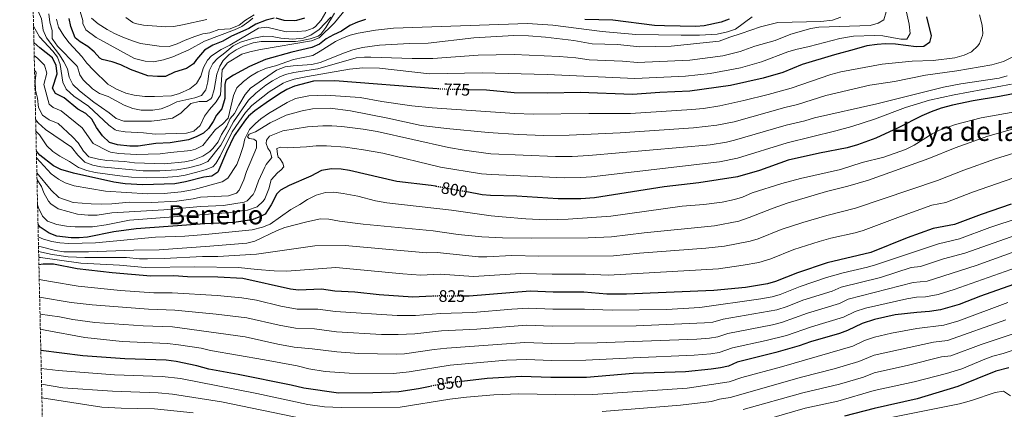
# Model space of a CAD drawing. Units: metres. Extents: x 655258 to 658729, y 4727862 to 4730253.
# Drawn here: x 655278 to 655870, y 4728653 to 4728887 of the extents above; entities that cross this region are included whole.
import ezdxf
from ezdxf.enums import TextEntityAlignment as Align

# ---------------------------------------------------------------- set-up
doc = ezdxf.new("R2010")
doc.units = ezdxf.units.M
doc.header["$MEASUREMENT"] = 0
doc.linetypes.add('DGN Style 3', pattern=[2.435891, 1.739922, -0.695969])
doc.linetypes.add('DGN Style 5', pattern=[1.217945, 0.521977, -0.695969])
for name, color, linetype, lineweight in [('Cota de curva de nivel directora', 7, 'Continuous', 0), ('Curva de nivel directora', 30, 'Continuous', 30), ('Curva de nivel directora no vista', 30, 'DGN Style 5', 30), ('Curva de nivel intermedia', 30, 'Continuous', 0), ('Texto de Área (paraje) menor', 7, 'Continuous', 0), ('Zona arbolada', 92, 'DGN Style 3', 0)]:
    doc.layers.add(name, color=color, linetype=linetype, lineweight=lineweight)
doc.styles.add('Style-Arial', font='arial.ttf')

msp = doc.modelspace()

# ---------------------------------------------------------------- linework, layer by layer
at = {"layer": 'Curva de nivel directora', "color": 30, "linetype": 'Continuous', "lineweight": 30, "flags": 128}
for points, elevation in [([(655431.01, 4728887.71), (655426.19, 4728886.41), (655420.15, 4728884.07), (655415.94, 4728881.37), (655405.38, 4728876.89), (655400.3, 4728873.84), (655394.22, 4728871.43), (655389.14, 4728868.54), (655384.32, 4728862.77), (655382.65, 4728860.3), (655378.48, 4728857.53), (655371.15, 4728855.15), (655365.89, 4728852.63), (655360.92, 4728852.55), (655355.22, 4728853.09), (655344.83, 4728856.89), (655338.95, 4728859.64), (655333.66, 4728861.45), (655327.7, 4728862.77), (655326.28, 4728863.62), (655322.96, 4728867.36), (655319.15, 4728870.6), (655314.62, 4728873.43), (655311.62, 4728875.94), (655308.88, 4728882.56), (655307.85, 4728887.46)], 725), ([(655485.89, 4728886.88), (655481.17, 4728885.21), (655476.59, 4728883.15), (655471.44, 4728879.93), (655466.66, 4728877.71), (655462.32, 4728875.23), (655458.23, 4728872.12), (655453.69, 4728870.02), (655441.66, 4728867.23), (655425.91, 4728862.83), (655416.27, 4728858.67)], 750), ([(655449.36, 4728887.66), (655444.56, 4728886.2), (655443.27, 4728886.08), (655437.15, 4728886.31), (655432.27, 4728887.66)], 725), ([(655704.34, 4728887.12), (655699.67, 4728885.31), (655689.39, 4728883.1), (655684.42, 4728882.69), (655665.58, 4728883), (655659.59, 4728883.29), (655634.58, 4728886.38), (655617.76, 4728886.94)], 750), ([(655823.04, 4728888.45), (655825.87, 4728877.09), (655824.77, 4728873.1), (655821.33, 4728870.73), (655816.71, 4728870.5), (655804.28, 4728871.96), (655798.33, 4728872.2), (655793.34, 4728871.91)], 775), ([(655416.27, 4728858.67), (655406.69, 4728853.37), (655402.07, 4728850.42), (655401.53, 4728847.83), (655401.42, 4728839.45), (655399.57, 4728833.29), (655396.52, 4728829.33), (655394.39, 4728825.56), (655391.53, 4728821.47), (655388.71, 4728818.65), (655384.28, 4728816.35), (655379.54, 4728814.69), (655368.58, 4728812.76), (655360.08, 4728812.37), (655349.3, 4728810.83), (655344.3, 4728810.73), (655336.92, 4728811.6), (655332.16, 4728813.11), (655327.97, 4728817.1), (655324.29, 4728822.01), (655321.58, 4728827.03), (655317.93, 4728830.45), (655313.16, 4728832.93), (655304.82, 4728839.8), (655299.81, 4728842.45), (655297.81, 4728845.63), (655300.69, 4728854.14), (655300.02, 4728859.29), (655297.89, 4728863.83), (655290.3, 4728869.78), (655286.76, 4728872.96)], 750), ([(655793.34, 4728871.91), (655787.09, 4728871.08), (655779.53, 4728868.93), (655767.7, 4728865.7), (655748.19, 4728859.82), (655736.62, 4728855.1), (655724.87, 4728851.59), (655705.16, 4728847.32), (655680.83, 4728843.76), (655662.83, 4728842.93), (655646.34, 4728841.78), (655614.87, 4728843.12), (655595.47, 4728842.69), (655575.32, 4728842.78), (655558.68, 4728844.34), (655548.26, 4728844.6)], 775), ([(655529.05, 4728845.24), (655467.45, 4728849.96), (655454.61, 4728849.75), (655443.39, 4728846.92), (655438.59, 4728844.8), (655434.27, 4728842.26), (655426.19, 4728836.73), (655419.55, 4728832.05), (655415.74, 4728828.8), (655413.9, 4728826.7), (655406.95, 4728816.94), (655402.38, 4728807.31), (655397.27, 4728795.27), (655393.71, 4728792.78), (655388.76, 4728792.11), (655377.88, 4728789.31), (655371.4, 4728788.22), (655352.09, 4728787.59), (655341.47, 4728788.28), (655334.81, 4728789.28), (655310.44, 4728794.63), (655303, 4728796.85), (655298.5, 4728799.03), (655290.2, 4728805.4), (655288.22, 4728807.76)], 775), ([(655881.16, 4728843.34), (655866.89, 4728840.58), (655851, 4728838.03), (655838.52, 4728835.39), (655831.79, 4728833.59), (655825.69, 4728831.49), (655820.21, 4728829.11), (655805.86, 4728821.76), (655792.62, 4728815.71), (655781.6, 4728811.67), (655775.32, 4728809.87), (655758.6, 4728806.68), (655739.87, 4728802.35), (655722.55, 4728796.26), (655709.37, 4728792.34), (655686.25, 4728788.85), (655665.36, 4728786.36), (655623.51, 4728779.84), (655615.34, 4728779.22), (655601.67, 4728779.17), (655576.85, 4728780.74), (655560.98, 4728781.16), (655556, 4728781.61), (655546.78, 4728783.3)], 800), ([(655527.91, 4728786.75), (655525.44, 4728787.2), (655504.86, 4728789.69), (655476.34, 4728796.23), (655471.32, 4728796.93), (655465.52, 4728797.18), (655459.59, 4728796.3), (655453.13, 4728792.89), (655440.08, 4728787.17), (655434.87, 4728784.31), (655432.66, 4728782.23), (655429.24, 4728775.6), (655425.73, 4728770.09), (655422.54, 4728768.29), (655417.86, 4728766.51), (655406.82, 4728764.91), (655389.41, 4728764.24), (655348.16, 4728761.18), (655334.78, 4728759.44), (655318.86, 4728756.28), (655313.87, 4728755.82), (655309.13, 4728755.82), (655300.61, 4728756.83), (655295.86, 4728758.65), (655290.44, 4728762.21), (655289.21, 4728763.71)], 800), ([(655873.91, 4728775.91), (655855.8, 4728769.87), (655839.77, 4728763.83), (655827.02, 4728761.32), (655811.44, 4728755.81), (655789.5, 4728746.97), (655763.39, 4728740.71), (655745.41, 4728734.84), (655732.23, 4728729.49), (655727.38, 4728728.24), (655714.17, 4728725.99), (655695.22, 4728724.12), (655642.78, 4728721.9), (655630.96, 4728721.98), (655617.15, 4728723.24), (655598.71, 4728723.24), (655584.88, 4728723.75), (655548.26, 4728720.75), (655545.23, 4728720.77)], 825), ([(655526.01, 4728720.69), (655514.29, 4728720.19), (655494.11, 4728721.52), (655479.58, 4728723.13), (655467.58, 4728723.73), (655459.49, 4728724.95), (655445.77, 4728724.33), (655440.81, 4728724.89), (655412.27, 4728731.28), (655397.26, 4728732.21), (655379.02, 4728732.3), (655370.76, 4728732.94), (655356.94, 4728732.82), (655333.73, 4728734.87), (655312.68, 4728737.15), (655298.6, 4728739.94), (655292.27, 4728739.94), (655289.75, 4728739.62)], 825), ([(655882.15, 4728730.21), (655855.43, 4728720.82), (655842.66, 4728715.74), (655831.34, 4728712.48), (655824.71, 4728711.52), (655817.23, 4728711.04), (655804.11, 4728709.56), (655791.69, 4728706.76), (655784.36, 4728704.32), (655775.44, 4728700.14), (655770.77, 4728698.33), (655753.35, 4728693.45), (655746.38, 4728691), (655732.43, 4728686.98), (655709.25, 4728681.05), (655704.03, 4728678.72), (655699.13, 4728677.77), (655693.55, 4728676.9), (655678.24, 4728675.44), (655646.83, 4728674.29), (655618.73, 4728672.01), (655597.34, 4728671.92), (655579.57, 4728672.53), (655558.96, 4728671.44), (655543.79, 4728669.61)], 850), ([(655524.83, 4728666.62), (655517.71, 4728665.17), (655506.05, 4728663.33), (655490.39, 4728662.68), (655469.75, 4728662.63), (655448.87, 4728665.51), (655441.24, 4728667.43), (655409.5, 4728673.82), (655391.8, 4728677.02), (655384.68, 4728678.87), (655372.28, 4728681.49), (655366.13, 4728682.26), (655341.29, 4728683.22), (655316.14, 4728684.95), (655290.91, 4728688.22)], 850), ([(655872.5, 4728677.82), (655864.68, 4728675.65), (655841.88, 4728666.46), (655817.42, 4728659.09), (655791.53, 4728653.43), (655773.79, 4728648.71)], 875)]:
    msp.add_lwpolyline(points, dxfattribs=dict(at, elevation=elevation))
at = {"layer": 'Curva de nivel directora no vista', "color": 30, "linetype": 'DGN Style 5', "lineweight": 30, "flags": 128}
for points, elevation in [([(655548.26, 4728844.6), (655532.28, 4728844.99), (655529.05, 4728845.24)], 775), ([(655546.78, 4728783.3), (655527.91, 4728786.75)], 800), ([(655545.23, 4728720.77), (655530.4, 4728720.88), (655526.01, 4728720.69)], 825), ([(655543.79, 4728669.61), (655533.34, 4728668.35), (655524.83, 4728666.62)], 850)]:
    msp.add_lwpolyline(points, dxfattribs=dict(at, elevation=elevation))
at = {"layer": 'Curva de nivel intermedia', "color": 30, "linetype": 'Continuous', "lineweight": 0, "flags": 128}
for points, elevation in [([(655806.82, 4728910.35), (655812.52, 4728883.98), (655813.26, 4728878.54), (655811.17, 4728875.03), (655807.53, 4728875.14), (655796.75, 4728876.96), (655791.76, 4728877.22), (655779.18, 4728876.77), (655770.82, 4728875.4), (655752.48, 4728870.58), (655744.42, 4728868.79), (655739.63, 4728867.36), (655723.87, 4728861.36), (655711.18, 4728857.84), (655693.02, 4728854.51), (655678.12, 4728852.82), (655647.82, 4728851.36), (655595.03, 4728853.88), (655556.13, 4728854.85), (655524.35, 4728854.31), (655494.34, 4728857.57), (655484.38, 4728857.86), (655476.4, 4728857.12), (655451.05, 4728852.59), (655443.11, 4728850.98), (655438.33, 4728849.51), (655436.58, 4728848.67), (655428.12, 4728843.33), (655417.57, 4728835.28), (655413.77, 4728831), (655405.83, 4728819.42), (655398.6, 4728804.8), (655396.11, 4728800.47), (655394.25, 4728798.45), (655389.6, 4728796.61), (655383.78, 4728794.93), (655377.69, 4728793.36), (655372.76, 4728792.51), (655364.36, 4728791.96), (655354.35, 4728791.86), (655345.45, 4728792.26), (655338.39, 4728792.97), (655323.48, 4728795.05), (655318.61, 4728796.16), (655313.55, 4728797.91), (655308.19, 4728801.57), (655302.3, 4728804.82), (655298.18, 4728807.68), (655294.48, 4728811.06)], 770), ([(655362.45, 4728826.32), (655357.47, 4728825.86), (655340.79, 4728825.87), (655336.07, 4728827.51), (655331.92, 4728830.84), (655322.65, 4728837.21), (655314.13, 4728843.99), (655310.11, 4728847.86), (655307.94, 4728852.3), (655306.86, 4728857.19), (655304.77, 4728861.4), (655302.16, 4728865.67), (655294.22, 4728875.79), (655292.35, 4728880.42), (655291.26, 4728887.28), (655289.36, 4728891.9), (655286.69, 4728895.43), (655286.23, 4728896.5)], 740), ([(655418.21, 4728887.61), (655415.88, 4728885.58), (655411.73, 4728882.73), (655407.21, 4728880.57), (655389.27, 4728873.93), (655379.86, 4728868.57), (655370.16, 4728864.45), (655364.63, 4728862.62), (655358.61, 4728861.5), (655353.63, 4728861.79), (655347.15, 4728863.49), (655324.15, 4728875.98), (655317.94, 4728880.6), (655316.13, 4728884.37), (655316.19, 4728886.22), (655312.7, 4728897.61)], 720), ([(655798.72, 4728891.38), (655797.32, 4728886.58), (655794.03, 4728884.69), (655789.22, 4728883.18), (655758.35, 4728882.32), (655753.42, 4728881.51), (655741.39, 4728878.09), (655732.11, 4728874.19), (655719.8, 4728870.85), (655711.12, 4728867.62), (655700.63, 4728865.03), (655680.8, 4728862.34), (655649.3, 4728860.95), (655640.28, 4728861.84), (655620.29, 4728862.55), (655612.33, 4728863.85), (655602.36, 4728864.63), (655575.21, 4728865.81), (655553.58, 4728865.35), (655526.43, 4728863.43), (655514.05, 4728863.38), (655489.06, 4728864.28), (655485.36, 4728864.28), (655480.38, 4728863.74), (655457.32, 4728857.26), (655442.83, 4728855.03), (655437.98, 4728853.85), (655434.58, 4728852.53), (655430.15, 4728850.13), (655426.01, 4728847.35), (655419.98, 4728842.6), (655415.6, 4728838.5), (655406.6, 4728825.51), (655399.02, 4728811.35), (655391.24, 4728801.63), (655386.7, 4728799.53), (655379.55, 4728797.81), (655372.55, 4728796.66), (655362.31, 4728795.97), (655352.3, 4728796.1), (655327, 4728798.5), (655322.15, 4728799.41), (655317.3, 4728801.28), (655313.19, 4728805.45), (655309.31, 4728810.21), (655293.66, 4728820.76), (655289.26, 4728824.77), (655287.79, 4728826.9)], 765), ([(655465.19, 4728888.22), (655458.03, 4728880.83), (655453.12, 4728877.45), (655448.41, 4728875.74), (655442.37, 4728875.11), (655435.12, 4728875.68), (655429.82, 4728876.59), (655424.81, 4728876.77), (655418.8, 4728875.71), (655410.85, 4728873.32), (655406.39, 4728871.05), (655401.53, 4728866.9), (655396.96, 4728863.47), (655394.28, 4728860.5), (655392.03, 4728856.03), (655391.2, 4728849.45), (655389.98, 4728844.6), (655387.39, 4728841.31), (655383.47, 4728839.88), (655372.61, 4728837.41), (655367.78, 4728834.95), (655363.13, 4728833.22), (655358.21, 4728832.36), (655351.08, 4728832.34), (655346.22, 4728833.52), (655340.96, 4728835.45), (655331.27, 4728840.59), (655326.08, 4728842.5), (655321.95, 4728845.29), (655316.31, 4728850.56), (655314.32, 4728853.65), (655312.94, 4728858.51), (655312.42, 4728859.26), (655300.94, 4728870.76), (655298.04, 4728874.83), (655297.75, 4728875.53), (655297.62, 4728880.15), (655296.27, 4728885.34), (655295.68, 4728890.31)], 735), ([(655462.15, 4728891.21), (655459.25, 4728886.49), (655456, 4728882.73), (655454.53, 4728881.62), (655450.09, 4728880.07), (655445.11, 4728879.55), (655438.32, 4728879.47), (655426.74, 4728882.19), (655421.75, 4728881.63), (655404.52, 4728871.46), (655399.17, 4728868.86), (655393.49, 4728865.07), (655391.1, 4728862.5), (655388.54, 4728858.12), (655387.02, 4728852.79), (655384.41, 4728848.37), (655380.46, 4728845.31), (655374.24, 4728842.36), (655369.39, 4728841.06), (655359.14, 4728840.56), (655353.31, 4728840.71), (655346.94, 4728841.48), (655342.06, 4728842.54), (655336.28, 4728844.99), (655331.14, 4728847.97), (655322.51, 4728856.36), (655318.45, 4728860.58), (655315.56, 4728864.72), (655307.88, 4728872.77), (655304.74, 4728877.1), (655301.59, 4728882.26), (655300.33, 4728887.12)], 730), ([(655419.14, 4728889.69), (655413.95, 4728886.38), (655409.96, 4728883.39), (655404.64, 4728881.34), (655397.83, 4728880.84), (655392.41, 4728878.9), (655388.23, 4728878.2), (655383.5, 4728876.59), (655377.54, 4728874.42), (655372.8, 4728872.2), (655368.06, 4728870.62), (655362.02, 4728870.76), (655350.84, 4728872.53), (655346.06, 4728874), (655340.22, 4728876.3), (655335.17, 4728878.45), (655330.75, 4728880.8), (655325.39, 4728884.23), (655321.29, 4728887.72)], 715), ([(655473.76, 4728892.62), (655467.39, 4728884.9), (655458.15, 4728875.84), (655453.46, 4728874.14), (655422.87, 4728868.85), (655416.44, 4728867.43), (655411.67, 4728865.94), (655402.99, 4728860.77), (655399.74, 4728856.59), (655398.82, 4728841.53), (655396.24, 4728837.52), (655392.17, 4728832.83), (655389.28, 4728828.75), (655386.54, 4728823.15), (655382.88, 4728819.72), (655378.34, 4728818.56), (655359.66, 4728818.1)], 745), ([(655467.32, 4728890.72), (655462.16, 4728882.04), (655459.1, 4728878.07), (655457.45, 4728876.84), (655452.7, 4728875.28), (655446.96, 4728874), (655443.94, 4728873.66), (655423.27, 4728873.67), (655418.37, 4728872.85), (655412.73, 4728870.86), (655408.23, 4728868.7), (655404.05, 4728865.77), (655400.49, 4728862.17), (655398.37, 4728858.74), (655396.66, 4728854.03), (655394.94, 4728844.79), (655393.56, 4728840.03), (655393.05, 4728839.14), (655390.43, 4728837.61), (655385.96, 4728837.54), (655381.08, 4728836.46), (655374.93, 4728830.53), (655370.07, 4728827.71), (655362.45, 4728826.32)], 740), ([(655854.79, 4728889.72), (655856.45, 4728883.39), (655856.74, 4728878.4), (655856.61, 4728877.23), (655854.79, 4728872.52), (655853.87, 4728871.13), (655850.06, 4728867.53), (655845.56, 4728865.36), (655839.94, 4728863.91), (655827.01, 4728862.33), (655814.36, 4728861.93), (655796.37, 4728860.03)], 780), ([(655718.29, 4728888.53), (655708.17, 4728881.13), (655703.49, 4728879.35), (655697.3, 4728877.99), (655686.64, 4728877.48), (655675.49, 4728877.39), (655648.37, 4728877.83), (655628.19, 4728879.59), (655598.43, 4728883.54), (655583.18, 4728884.46), (655502.74, 4728881.66), (655491.88, 4728880.44), (655481.64, 4728878.74), (655476.82, 4728877.46), (655472.1, 4728875.74), (655467.85, 4728873.71), (655458.63, 4728867.75), (655454.25, 4728865.32), (655442.66, 4728862.75), (655431.91, 4728859.12), (655426.53, 4728857.62), (655421.36, 4728855.39), (655416.88, 4728852.83), (655412.57, 4728849.69), (655408.74, 4728845.83), (655406.69, 4728841.28), (655403.4, 4728827.7), (655399.97, 4728823.98), (655395.88, 4728820.8), (655388.24, 4728811.25), (655383.76, 4728808.92), (655381.05, 4728808.14), (655368.7, 4728806.92), (655362.68, 4728806.26), (655348.22, 4728805.79), (655337.74, 4728806.48), (655332.8, 4728807.22), (655331.35, 4728807.71), (655322.35, 4728812.36), (655315.74, 4728821.72), (655303.07, 4728832.06), (655298.25, 4728834.03), (655295.85, 4728835.97), (655292.66, 4728847.86), (655294.41, 4728854.61), (655293.09, 4728859.41), (655289.19, 4728863.5), (655286.93, 4728865.27)], 755), ([(655771.48, 4728888.16), (655766.47, 4728886.5), (655759.5, 4728885.74), (655733.59, 4728885.01), (655723.17, 4728882.39), (655711.72, 4728878.38), (655704.74, 4728876.34), (655698.37, 4728873.88), (655669.5, 4728870.78), (655650.78, 4728870.53), (655637.25, 4728871.87), (655622.06, 4728872.34), (655611.06, 4728874.21), (655594.15, 4728876.27), (655583.92, 4728877.08), (655575.15, 4728877.32), (655551.03, 4728875.86), (655523.5, 4728872.65), (655512.43, 4728872.5), (655494.31, 4728871.44), (655484.07, 4728869.96), (655478.42, 4728868.55), (655473.3, 4728866.81), (655458.68, 4728861.01), (655453.64, 4728859.76), (655442.55, 4728859.09), (655437.6, 4728858.37), (655432.57, 4728856.4), (655416.87, 4728845.53), (655413.62, 4728841.73), (655409.83, 4728835.39), (655407.29, 4728830.38), (655404.61, 4728827.42), (655402.63, 4728822.82), (655399.51, 4728817.89), (655397.34, 4728813.37), (655394.31, 4728809.41), (655392.37, 4728807.6), (655388.22, 4728804.81), (655382.23, 4728802.42), (655377.32, 4728801.46), (655365.27, 4728800.15), (655347.14, 4728800.74), (655341.21, 4728801.65), (655330.54, 4728802.3), (655325.58, 4728802.96), (655319.77, 4728804.46), (655316.57, 4728807.77), (655313.33, 4728812.78), (655309.89, 4728816.41), (655301.31, 4728824.32), (655295.92, 4728826.57), (655291.89, 4728829.49), (655289.42, 4728834.06), (655288.89, 4728839.6), (655287.65, 4728844.44), (655287.5, 4728850.09), (655288.13, 4728855.08), (655287.95, 4728855.45), (655287.13, 4728856.17)], 760), ([(655390.65, 4728886.84), (655375.98, 4728883.69), (655370.82, 4728882.72), (655365.85, 4728882.45), (655352.49, 4728883.47), (655347.59, 4728884.51), (655346.23, 4728885.09), (655342.06, 4728888.01)], 710), ([(655359.66, 4728818.1), (655352.64, 4728818.81), (655341.53, 4728819.41), (655336.59, 4728820.19), (655335.57, 4728820.63), (655331.78, 4728823.49), (655319.51, 4728834.77), (655310.75, 4728840.91), (655306.06, 4728845.12), (655304.05, 4728849.18), (655302.61, 4728859.91), (655300.83, 4728864.31), (655298.19, 4728867.92), (655290.16, 4728876.5), (655286.53, 4728882.9)], 745), ([(655796.37, 4728860.03), (655771.53, 4728855.49), (655765.49, 4728853.89), (655741.58, 4728845.59), (655727.87, 4728841.74), (655713.31, 4728838.16), (655698.82, 4728835.08), (655688.95, 4728833.49), (655681.91, 4728832.78), (655645.15, 4728830.51), (655620.14, 4728830.5), (655586.71, 4728829.97), (655575.63, 4728830.37), (655525.92, 4728833.78), (655513.71, 4728834.97), (655495.7, 4728837.7), (655482.72, 4728840.07), (655461.95, 4728841.48), (655451.88, 4728841.12), (655443.83, 4728839.33), (655438.95, 4728837.01), (655427.62, 4728830.35), (655423, 4728827.26), (655419.88, 4728824.44), (655416.34, 4728820.87), (655413.46, 4728815.13), (655412.41, 4728810.68), (655410.28, 4728803.93), (655408.6, 4728799.77), (655403.28, 4728791.6), (655399.86, 4728789.35), (655383.1, 4728784.88), (655375.26, 4728783.46), (655365.01, 4728782.42), (655355.02, 4728782.17), (655329.83, 4728783.76), (655311.01, 4728786.97), (655305.53, 4728788.73), (655301.6, 4728790.95), (655297.01, 4728794.28), (655288.31, 4728803.74)], 780), ([(655874.79, 4728864.49), (655869.19, 4728861.58), (655862.22, 4728859.61), (655841.14, 4728856.08), (655822.37, 4728853.34), (655803.68, 4728849.71), (655788.85, 4728847.39), (655762.43, 4728841.14), (655745.41, 4728835.73), (655737.92, 4728834), (655707.33, 4728825.46), (655697.02, 4728823.37), (655683, 4728821.8), (655638.97, 4728818.76), (655608.33, 4728817.44), (655592.95, 4728817.31)], 785), ([(655873.98, 4728848.01), (655839.53, 4728841.55), (655824.8, 4728838.46), (655810.36, 4728834.09), (655791.66, 4728827), (655778.03, 4728822.7), (655768.41, 4728819.97), (655739.22, 4728812.9), (655709.5, 4728803.59), (655698.7, 4728801.44), (655621.78, 4728792.5), (655615.25, 4728792), (655605.24, 4728791.76), (655561.55, 4728793.72), (655555.54, 4728794.28), (655530.93, 4728798.14), (655496.42, 4728806.58), (655484.7, 4728808.68), (655474.02, 4728810.16), (655462.47, 4728811.04), (655456.38, 4728810.99), (655450.6, 4728810.41), (655439.07, 4728809.88), (655434.88, 4728810.3), (655432.6, 4728809.48), (655433.05, 4728805.93), (655433.42, 4728804.19), (655434.41, 4728803.33), (655436.35, 4728800.68), (655436.97, 4728798.36), (655435.35, 4728796.53), (655433.13, 4728794.84), (655429.31, 4728790.59), (655427.94, 4728785.16), (655425.5, 4728779.28), (655424.46, 4728777.75), (655420.96, 4728774.39), (655415.1, 4728772.49), (655407.76, 4728771.64), (655404.91, 4728770.98), (655344.21, 4728766.41), (655330.19, 4728763.55), (655322.03, 4728762.39), (655311.51, 4728762.37), (655306.3, 4728762.77), (655300.58, 4728763.75), (655295, 4728765.8), (655291.98, 4728768.77), (655289.57, 4728773.74), (655288.94, 4728775.56)], 795), ([(655871.37, 4728853.09), (655866.64, 4728851.54), (655843.53, 4728848.15), (655833.16, 4728846.2), (655793.21, 4728836.2), (655755.65, 4728827.73), (655749.81, 4728826.05), (655738.57, 4728823.45), (655707.69, 4728814.33), (655702.83, 4728813.14), (655692.93, 4728811.68), (655620.05, 4728805.15), (655610.06, 4728804.6), (655600.06, 4728804.55)], 790), ([(655592.95, 4728817.31), (655577.96, 4728817.85), (655559.6, 4728819.07), (655534.7, 4728821.34), (655519.45, 4728823.18), (655499.41, 4728827.67), (655476.85, 4728832.12), (655464.66, 4728833.53), (655454.05, 4728833.26), (655447.89, 4728832.09), (655438.29, 4728829.45), (655428.77, 4728824.81), (655419.95, 4728819.46), (655416.03, 4728817.98), (655415.09, 4728816.46), (655415.98, 4728815.36), (655418.95, 4728815.06), (655420.53, 4728813.73), (655420.55, 4728809.88), (655414.4, 4728795.61), (655412.93, 4728790.67), (655410.01, 4728784.44), (655408.48, 4728782.57), (655403.59, 4728780.98), (655386.91, 4728780.27), (655382.49, 4728779.28), (655372.52, 4728777.86), (655357.56, 4728777.01), (655344.19, 4728777.15), (655333.5, 4728776.2), (655327.61, 4728776.01), (655321.04, 4728776.24), (655310.27, 4728776.99), (655301.75, 4728780.01), (655297.15, 4728784.37), (655288.51, 4728794.79)], 785), ([(655879.36, 4728831.98), (655855.87, 4728827.85), (655840.31, 4728823.73), (655830.86, 4728820.42), (655826.38, 4728818.17), (655815.63, 4728811.32), (655810.27, 4728808.75), (655797.3, 4728804.26), (655784.26, 4728800.93), (655771.31, 4728796.72), (655747.38, 4728791.34), (655736.02, 4728788.41), (655718.25, 4728782.82), (655712.5, 4728780.29), (655707.7, 4728778.8), (655700.23, 4728777.21), (655689.25, 4728775.82), (655676.17, 4728774.88), (655633.36, 4728768.74), (655607.61, 4728767.04), (655594.43, 4728766.68), (655582.2, 4728767.21), (655567.97, 4728768.34), (655561.39, 4728768.99), (655537.52, 4728772.36), (655498.75, 4728776.85), (655491.9, 4728778.07), (655481.35, 4728780.7), (655472.54, 4728782.37), (655466.99, 4728783.12), (655461.99, 4728783.02), (655456.37, 4728781.41), (655451.15, 4728778.85), (655446.53, 4728775.8), (655441.13, 4728772.89), (655428.59, 4728764.08), (655423.97, 4728762.14), (655417.81, 4728760.68), (655389.85, 4728757.86), (655377.45, 4728756.85), (655359.86, 4728756.23), (655323.66, 4728752.83), (655307.65, 4728752.29), (655302.37, 4728752.7), (655297.44, 4728753.56), (655292.59, 4728754.94), (655289.38, 4728756.32)], 805), ([(655294.48, 4728811.06), (655290.12, 4728817.68), (655287.95, 4728819.81)], 770), ([(655600.06, 4728804.55), (655561.25, 4728806.3), (655545.21, 4728808.39), (655535.84, 4728810.04), (655492.89, 4728819.66), (655484.45, 4728820.98), (655471.76, 4728822.57), (655465.77, 4728822.96), (655460.27, 4728823.07), (655451.08, 4728822.38), (655436.37, 4728820), (655428.29, 4728816.75), (655426.48, 4728814.44), (655426.36, 4728812.44), (655427.29, 4728809.53), (655428.73, 4728807.61), (655429.67, 4728803.92), (655426.33, 4728799.73), (655425.43, 4728798.16), (655421.57, 4728789.97), (655419.48, 4728783.8), (655418.39, 4728781.83), (655414.81, 4728777.93), (655412.97, 4728777.22), (655400.54, 4728775.12), (655386.92, 4728774.6), (655364.86, 4728772.55), (655333.47, 4728770.77), (655324.73, 4728769.46), (655319.38, 4728769.47), (655312.9, 4728769.99), (655301.31, 4728773.16), (655296.83, 4728776.11), (655295.44, 4728777.74), (655292.73, 4728782.71), (655291.21, 4728786.53), (655288.61, 4728790.65)], 790), ([(655876.05, 4728821.44), (655859.81, 4728816.78), (655840.23, 4728809.81), (655824.4, 4728803.35), (655788.2, 4728790.49), (655775.72, 4728786.8), (655762.9, 4728783.56), (655739.26, 4728776.55), (655730.93, 4728773.69), (655716.52, 4728767.9), (655710.22, 4728765.85), (655695.57, 4728762.89), (655653.42, 4728758.88), (655633.65, 4728756.43), (655619.81, 4728755.71), (655585.67, 4728755.55), (655568.24, 4728755.75), (655555.84, 4728756.29), (655541.64, 4728757.88), (655526.6, 4728760.03), (655484.57, 4728764.02), (655470.32, 4728765.74), (655463.88, 4728766.9), (655458.87, 4728767.18), (655450.76, 4728765.42), (655437.57, 4728761.99), (655432.89, 4728760.23), (655419.5, 4728753.81), (655414.65, 4728752.68), (655392.39, 4728750.74), (655362.05, 4728748.59), (655346.76, 4728748.43), (655319.48, 4728747.3), (655304.62, 4728747.36), (655299.68, 4728748.12), (655289.5, 4728750.8)], 810), ([(655883.76, 4728809.22), (655864.51, 4728803.16), (655845.42, 4728796.5), (655829.52, 4728790.18), (655780.31, 4728773.52), (655763.06, 4728769.28), (655748.69, 4728764.99), (655735.76, 4728760.74), (655721.85, 4728755.13), (655716.95, 4728753.72), (655701.69, 4728750.76), (655690.47, 4728749.53), (655650.58, 4728746.61), (655634.95, 4728745.01), (655590.02, 4728744.78), (655573.79, 4728745.08), (655558.79, 4728744.36), (655553.8, 4728744.41), (655528.91, 4728746.9), (655522.5, 4728746.75), (655473.79, 4728751.13), (655455.58, 4728750.93), (655420.42, 4728745.98), (655397.15, 4728744.62), (655387.93, 4728744.59), (655364.95, 4728743.37), (655354.95, 4728743.18), (655350.15, 4728743.23), (655342.42, 4728743.91), (655317.42, 4728743.91), (655307.23, 4728744.41), (655297.69, 4728745.76), (655289.58, 4728747.51)], 815), ([(655889.94, 4728796.76), (655850.61, 4728783.18), (655834.65, 4728777), (655826.15, 4728775.33), (655807.28, 4728768.68), (655784.91, 4728760.25), (655780.12, 4728758.83), (655765.45, 4728755.59), (655758.43, 4728753.58), (655743.36, 4728748.74), (655729.46, 4728743.13), (655722.16, 4728741), (655712.85, 4728739.28), (655697.99, 4728737.25), (655631.86, 4728733.46), (655618.04, 4728734.06), (655598.04, 4728733.96), (655579.33, 4728734.42), (655550.79, 4728732.6), (655530.82, 4728733.89), (655519.14, 4728733.44), (655508.42, 4728734.11), (655468.13, 4728737.89), (655438.76, 4728735.86), (655431.16, 4728736.03), (655420.83, 4728736.73), (655409.71, 4728737.91), (655383.48, 4728738.45), (655353.55, 4728738.02), (655338.07, 4728739.39), (655314.95, 4728740.53), (655290.72, 4728743.94), (655289.66, 4728743.93)], 820), ([(655895.71, 4728773.34), (655861.07, 4728761.94), (655842.9, 4728755.23), (655830.15, 4728752.2), (655792.42, 4728739.49), (655787.62, 4728738.11), (655772.97, 4728734.84), (655762.8, 4728731.97), (655747, 4728726.56), (655735.06, 4728721.79), (655730.26, 4728720.39), (655723.47, 4728719.09), (655686.84, 4728713.87), (655666.86, 4728712.68), (655634.13, 4728712.44), (655617.47, 4728712.99), (655598.44, 4728712.98), (655583.82, 4728713.51), (655573.84, 4728712.98), (655550.4, 4728710.89), (655530.99, 4728710.37), (655516.03, 4728709.22), (655504.98, 4728709.19), (655468.01, 4728711.51), (655457.37, 4728713.06), (655444.86, 4728712.95), (655435.04, 4728714.73), (655420.43, 4728718.31), (655411.72, 4728719.79), (655396.78, 4728721.13), (655369.83, 4728722.8), (655358.78, 4728722.71), (655338.84, 4728724.22), (655313.37, 4728726.71), (655296.62, 4728729.65), (655289.95, 4728730.78)], 830), ([(655877.21, 4728757.63), (655846.03, 4728746.63), (655833.28, 4728743.09), (655819.4, 4728738.48), (655813.76, 4728737.9), (655795.34, 4728732.01), (655771.78, 4728726.15), (655766.34, 4728723.76), (655748.59, 4728718.28), (655739.29, 4728714.6), (655733.11, 4728712.58), (655700.83, 4728706.89), (655694.55, 4728705.23), (655689.58, 4728704.71), (655648.46, 4728702.89), (655598.16, 4728702.71), (655582.76, 4728703.26), (655552.84, 4728701.04), (655531.58, 4728699.87), (655515.66, 4728698.18), (655505.66, 4728697.77), (655495.66, 4728697.85), (655468.45, 4728699.29), (655455.24, 4728701.17), (655443.96, 4728701.57), (655434.13, 4728703.38), (655414.6, 4728707.8), (655396.26, 4728710.01), (655371.35, 4728712.45), (655355.63, 4728712.88), (655321.81, 4728715.49), (655309.11, 4728716.94), (655290.19, 4728720.11)], 835), ([(655878.85, 4728748.49), (655852.81, 4728739.24), (655823.38, 4728729.81), (655814.91, 4728728.95), (655775.97, 4728718.88), (655770.62, 4728716.37), (655751.51, 4728710.47), (655735.95, 4728704.86), (655730.41, 4728703.48)], 840), ([(655883.92, 4728740.42), (655839.53, 4728724.86), (655830.01, 4728721.83), (655822.41, 4728720.41), (655817.06, 4728720.12), (655811.15, 4728719.11), (655786.41, 4728713.55), (655780.17, 4728711.6), (655773.03, 4728708.25), (655753.89, 4728702.44), (655738.77, 4728697.23), (655726.56, 4728694.06), (655706.44, 4728689.66), (655698.35, 4728687.04), (655693.4, 4728686.2), (655683.45, 4728685.27), (655646.66, 4728683.84), (655618.41, 4728682.26), (655597.61, 4728682.18), (655582.62, 4728682.77), (655570.65, 4728682.38), (655536.9, 4728679.44), (655512.1, 4728675.33), (655502.7, 4728674.37), (655476.14, 4728674.59), (655461.76, 4728675.58), (655451.87, 4728677.22), (655444.89, 4728678.93), (655425.23, 4728682.62), (655392.89, 4728688.06), (655387.2, 4728689.54), (655373.63, 4728691.65), (655367.06, 4728692.4), (655339.78, 4728693.55), (655317.36, 4728696.03), (655293.53, 4728700.4), (655290.62, 4728700.88)], 845), ([(655291.15, 4728677.44), (655301.22, 4728676.19), (655335.14, 4728673.62), (655363.81, 4728672.55), (655374.77, 4728671.26), (655420.59, 4728662.42), (655451.36, 4728655.83), (655461.28, 4728654.41), (655471.26, 4728653.87), (655506.74, 4728654.09), (655536.61, 4728659), (655546.55, 4728660.13), (655563.01, 4728661.45), (655577.99, 4728662.21), (655611.4, 4728661.58), (655622.57, 4728661.73), (655679.22, 4728665.58), (655704.51, 4728669.35), (655712.07, 4728672.03), (655735.96, 4728678.39), (655778.66, 4728690.8), (655785.79, 4728694.14), (655791.66, 4728696.09), (655801.87, 4728698.46), (655817.21, 4728701.39), (655833.45, 4728703.28), (655842.37, 4728706.02), (655871.93, 4728716.89)], 855), ([(655730.41, 4728703.48), (655703.64, 4728698.28), (655697.57, 4728696.31), (655692.62, 4728695.53), (655685.03, 4728694.91), (655625.22, 4728692.7), (655597.89, 4728692.45), (655581.69, 4728693.02), (655534.74, 4728689.61), (655527.2, 4728688.77), (655509.35, 4728686.07), (655504.35, 4728685.86), (655481.88, 4728686.44), (655468.7, 4728687.3), (655453.82, 4728689.21), (655443.05, 4728690.19), (655433.21, 4728691.95), (655413.68, 4728696.32), (655370.01, 4728702.38), (655352.47, 4728702.99), (655323.3, 4728704.94), (655310.13, 4728706.72), (655302.07, 4728708.39), (655290.42, 4728709.98)], 840), ([(655628.21, 4728651.45), (655675.23, 4728655.25), (655693.9, 4728657.5), (655698.71, 4728658.89), (655704.99, 4728659.98), (655747.85, 4728672.22), (655767.5, 4728677.16), (655782.38, 4728681.62), (655791.63, 4728685.43), (655827.09, 4728693.21), (655835.56, 4728694.07), (655870.63, 4728706.6)], 860), ([(655712.9, 4728652.64), (655748.59, 4728662.82), (655770.7, 4728667.9), (655785.09, 4728672.11), (655791.59, 4728674.76), (655812.1, 4728679.28), (655832.02, 4728684.29), (655837.66, 4728684.87), (655855.87, 4728691.69), (655889.47, 4728702.91)], 865), ([(655887.55, 4728692.53), (655869.09, 4728686.42), (655862.83, 4728684.68), (655858.12, 4728683.01), (655844.28, 4728677.19), (655834.96, 4728674.29), (655815.58, 4728669.38), (655791.56, 4728664.1), (655769.7, 4728657.66), (655750.11, 4728653.63), (655720.54, 4728644.96)], 870), ([(655291.36, 4728667.88), (655304.04, 4728665.8), (655333.97, 4728663.75), (655361.49, 4728662.83), (655370.01, 4728662.03), (655399.48, 4728657.36), (655447.85, 4728647.36)], 860), ([(655291.55, 4728659.83), (655327.46, 4728654.13), (655339.17, 4728653.52), (655359.17, 4728653.12), (655382.38, 4728650.82)], 865), ([(655873.39, 4728660.84), (655869.32, 4728663.82), (655864.17, 4728663.03), (655850.08, 4728658.14), (655842.84, 4728656.08), (655761.78, 4728639.86)], 880)]:
    msp.add_lwpolyline(points, dxfattribs=dict(at, elevation=elevation))
at = {"layer": 'Zona arbolada', "color": 92, "linetype": 'DGN Style 3', "lineweight": 0}
msp.add_polyline3d([(655294.63, 4728522.55, 935.26), (655278.2, 4729253.53, 831.94)], dxfattribs=at)

# ---------------------------------------------------------------- texts
at = {"layer": 'Cota de curva de nivel directora', "color": 7, "linetype": 'Continuous', "lineweight": 0, "style": 'Style-Arial'}
for s, rotation, p in [('775', 358.58, (655540.85, 4728844.78, 775)), ('800', 349.63, (655539.32, 4728784.66, 800)), ('825', 359.58, (655537.84, 4728720.82, 825)), ('850', 6.87, (655536.51, 4728668.73, 850))]:
    msp.add_text(s, height=7, rotation=rotation, dxfattribs=at).set_placement(p, align=Align.MIDDLE_CENTER)
at = {"layer": 'Texto de Área (paraje) menor', "color": 7, "linetype": 'Continuous', "lineweight": 0, "style": 'Style-Arial'}
for s, p in [('Hoya de la Mena', (655861.52, 4728819.7, 805.68)), ('Benerlo', (655396.01, 4728769.61, 794.67))]:
    msp.add_text(s, height=11.5, dxfattribs=at).set_placement(p, align=Align.MIDDLE_CENTER)

doc.saveas('drawing.dxf')
